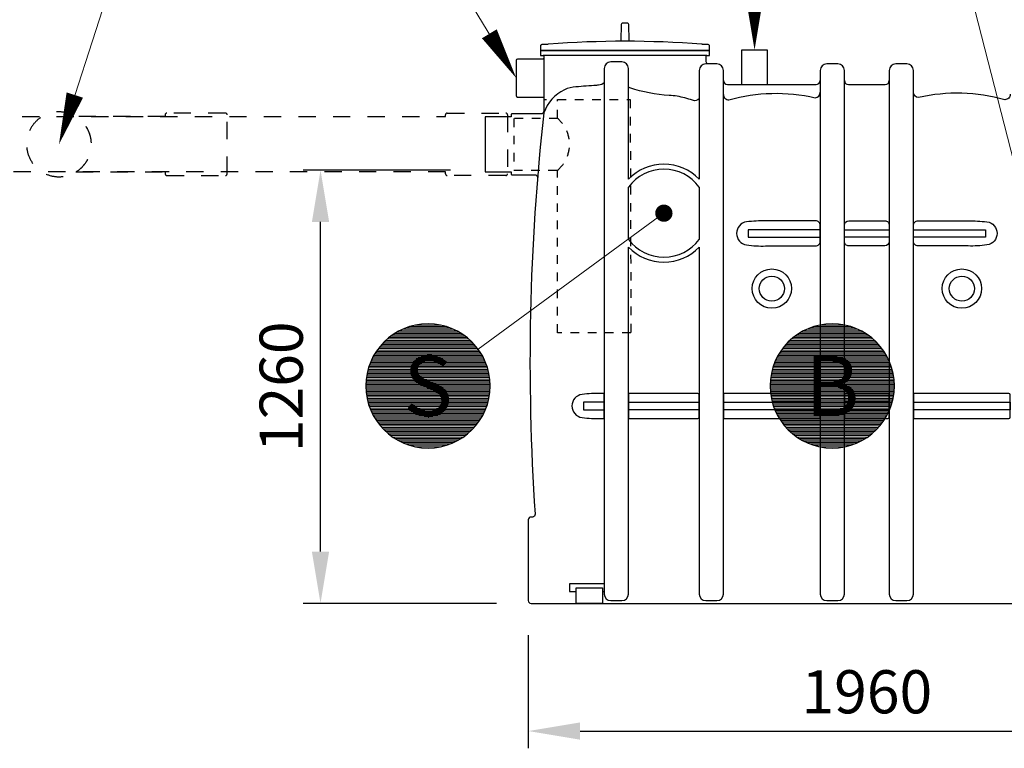
# Model space of a CAD drawing. Units: millimetres. Extents: x 0 to 21000, y 0 to 14850.
# Drawn here: x 6326 to 9176, y 8665 to 10776 of the extents above; entities that cross this region are included whole.
import ezdxf
from ezdxf.enums import TextEntityAlignment as Align

# ---------------------------------------------------------------- set-up
doc = ezdxf.new("R2010")
doc.units = ezdxf.units.MM
doc.header["$LTSCALE"] = 50
doc.linetypes.add('DASHED_1', pattern=[2, 1, -1])
for name, color, linetype in [('C-------D--', 1, 'Continuous'), ('C-------T2-', 1, 'Continuous'), ('C-53B------', 4, 'Continuous')]:
    doc.layers.add(name, color=color, linetype=linetype)
doc.styles.add('Arial', font='arial.ttf')

msp = doc.modelspace()

# ---------------------------------------------------------------- linework, layer by layer
at = {"layer": 'C-------D--'}
for p, q in [((7573.354623669107, 10340.31681358611), (7146.852497727792, 10340.31681358611)), ((7196.852497727793, 9235.316813585643), (7196.852497727793, 10190.31681358611)), ((7706.354623669107, 9085.316813585643), (7146.852497727793, 9085.316813585643)), ((7798.354623669133, 8993.316813585901), (7798.354623669133, 8665.316813586134)), ((7948.354623669133, 8715.316813586134), (9608.35462366938, 8715.316813586134))]:
    msp.add_line(p, q, dxfattribs=at)
for points in [[(7171.852497727793, 10190.31681358611), (7221.852497727793, 10190.31681358611), (7196.852497727792, 10340.31681358611)], [(7171.852497727793, 9235.316813585643), (7221.852497727793, 9235.316813585643), (7196.852497727793, 9085.316813585643)], [(7948.354623669133, 8740.316813586134), (7948.354623669133, 8690.316813586134), (7798.354623669133, 8715.316813586134)]]:
    msp.add_solid(points, dxfattribs=at)
at = {"layer": 'C-------T2-', "lineweight": 9}
for p, q in [((8453.354623669133, 11535.31681358558), (8453.354623669136, 10708.31681358557)), ((6722.412697305645, 11293.96658839408), (6445.852463860851, 10434.3557274963)), ((7488.056333260004, 11061.39604407107), (7752.985869138398, 10624.41912130942)), ((9030.027787311192, 11040.99632306632), (9223.369074658933, 10289.6857569768)), ((7653.210920943184, 9821.729782464505), (8174.723876993119, 10203.99315037693))]:
    msp.add_line(p, q, dxfattribs=at)
at = {"layer": 'C-------T2-', "color": 1, "lineweight": 9, "true_color": 0xff0000}
for p, q in [((7470.298276330491, 9891.316813585901), (7545.770125387083, 9891.316813585901)), ((8640.618699140789, 9891.316813585872), (8716.09054819738, 9891.316813585872)), ((7405.584213059838, 9863.316813585901), (7610.484188657741, 9863.316813585901)), ((7411.618434513211, 9867.316813585901), (7604.449967204367, 9867.316813585901)), ((7418.234423576185, 9871.316813585901), (7597.833978141395, 9871.316813585901)), ((7425.572088346404, 9875.316813585901), (7590.496313371178, 9875.316813585901)), ((7433.845252894787, 9879.316813585901), (7582.223148822791, 9879.316813585901)), ((7443.412223173133, 9883.316813585901), (7572.656178544442, 9883.316813585901)), ((7454.968204213052, 9887.316813585901), (7561.100197504528, 9887.316813585901)), ((8575.904635870136, 9863.316813585872), (8780.804611468038, 9863.316813585872)), ((8581.938857323508, 9867.316813585872), (8774.770390014664, 9867.316813585872)), ((8588.554846386483, 9871.316813585872), (8768.154400951693, 9871.316813585872)), ((8595.892511156702, 9875.316813585872), (8760.816736181476, 9875.316813585872)), ((8604.165675705086, 9879.316813585872), (8752.543571633089, 9879.316813585872)), ((8613.732645983433, 9883.316813585872), (8742.97660135474, 9883.316813585872)), ((8625.28862702335, 9887.316813585872), (8731.420620314826, 9887.316813585872)), ((7373.870122208783, 9835.316813585901), (7642.198279508796, 9835.316813585901)), ((7377.558149416369, 9839.316813585901), (7638.510252301209, 9839.316813585901)), ((7381.479864702318, 9843.316813585901), (7634.58853701526, 9843.316813585901)), ((7385.657732532542, 9847.316813585901), (7630.410669185038, 9847.316813585901)), ((7390.118977074898, 9851.316813585901), (7625.949424642683, 9851.316813585901)), ((7394.897115868918, 9855.316813585901), (7621.171285848664, 9855.316813585901)), ((7400.034200858765, 9859.316813585901), (7616.034200858811, 9859.316813585901)), ((8544.19054501908, 9835.316813585872), (8812.518702319096, 9835.316813585872)), ((8547.878572226668, 9839.316813585872), (8808.830675111509, 9839.316813585872)), ((8551.800287512617, 9843.316813585872), (8804.90895982556, 9843.316813585872)), ((8555.97815534284, 9847.316813585872), (8800.731091995336, 9847.316813585872)), ((8560.439399885196, 9851.316813585872), (8796.26984745298, 9851.316813585872)), ((8565.217538679217, 9855.316813585872), (8791.491708658961, 9855.316813585872)), ((8570.354623669064, 9859.316813585872), (8786.354623669109, 9859.316813585872)), ((7353.321564012263, 9807.316813585901), (7662.746837705315, 9807.316813585901)), ((7355.771270373379, 9811.316813585901), (7660.297131344202, 9811.316813585901)), ((7358.367905387815, 9815.316813585901), (7657.700496329765, 9815.316813585901)), ((7361.119259481116, 9819.316813585901), (7654.949142236465, 9819.316813585901)), ((7364.034200858771, 9823.316813585901), (7652.034200858804, 9823.316813585901)), ((7367.122881228303, 9827.316813585901), (7648.945520489279, 9827.316813585901)), ((7370.396996586089, 9831.316813585901), (7645.671405131491, 9831.316813585901)), ((8523.641986822562, 9807.316813585872), (8833.067260515614, 9807.316813585872)), ((8526.091693183676, 9811.316813585872), (8830.617554154502, 9811.316813585872)), ((8528.688328198114, 9815.316813585872), (8828.020919140065, 9815.316813585872)), ((8531.439682291415, 9819.316813585872), (8825.269565046765, 9819.316813585872)), ((8534.35462366907, 9823.316813585872), (8822.354623669104, 9823.316813585872)), ((8537.443304038601, 9827.316813585872), (8819.265943299579, 9827.316813585872)), ((8540.717419396387, 9831.316813585872), (8815.99182794179, 9831.316813585872)), ((7339.79627410027, 9779.316813585901), (7676.27212761731, 9779.316813585901)), ((7341.372867610777, 9783.316813585901), (7674.695534106801, 9783.316813585901)), ((7343.061475840364, 9787.316813585901), (7673.006925877219, 9787.316813585901)), ((7344.865576423805, 9791.316813585901), (7671.202825293773, 9791.316813585901)), ((7346.789045892803, 9795.316813585901), (7669.279355824779, 9795.316813585901)), ((7348.836210921714, 9799.316813585901), (7667.232190795868, 9799.316813585901)), ((7351.011909447649, 9803.316813585901), (7665.056492269933, 9803.316813585901)), ((8510.116696910569, 9779.316813585872), (8846.59255042761, 9779.316813585872)), ((8511.693290421075, 9783.316813585872), (8845.015956917101, 9783.316813585872)), ((8513.381898650663, 9787.316813585872), (8843.327348687519, 9787.316813585872)), ((8515.185999234103, 9791.316813585872), (8841.523248104073, 9791.316813585872)), ((8517.109468703102, 9795.316813585872), (8839.599778635078, 9795.316813585872)), ((8519.156633732013, 9799.316813585872), (8837.552613606167, 9799.316813585872)), ((8521.332332257947, 9803.316813585872), (8835.376915080233, 9803.316813585872)), ((7331.670939378387, 9751.316813585901), (7684.39746233919, 9751.316813585901)), ((7332.534913110933, 9755.316813585901), (7683.533488606648, 9755.316813585901)), ((7333.494807024604, 9759.316813585901), (7682.573594692977, 9759.316813585901)), ((7334.552213321163, 9763.316813585901), (7681.516188396417, 9763.316813585901)), ((7335.70892703047, 9767.316813585901), (7680.359474687109, 9767.316813585901)), ((7336.96696261603, 9771.316813585901), (7679.101439101548, 9771.316813585901)), ((7338.328573374003, 9775.316813585901), (7677.739828343575, 9775.316813585901)), ((8501.991362188684, 9751.316813585872), (8854.71788514949, 9751.316813585872)), ((8502.855335921231, 9755.316813585872), (8853.853911416947, 9755.316813585872)), ((8503.815229834903, 9759.316813585872), (8852.894017503277, 9759.316813585872)), ((8504.872636131462, 9763.316813585872), (8851.836611206716, 9763.316813585872)), ((8506.02934984077, 9767.316813585872), (8850.679897497408, 9767.316813585872)), ((8507.287385426329, 9771.316813585872), (8849.421861911847, 9771.316813585872)), ((8508.648996184302, 9775.316813585872), (8848.060251153875, 9775.316813585872)), ((7328.212066514863, 9723.316813585901), (7687.856335202719, 9723.316813585901)), ((7328.434646293626, 9727.316813585901), (7687.63375542395, 9727.316813585901)), ((7328.746722210656, 9731.316813585901), (7687.321679506923, 9731.316813585901)), ((7329.148762658792, 9735.316813585901), (7686.919639058789, 9735.316813585901)), ((7329.641375890954, 9739.316813585901), (7686.427025826625, 9739.316813585901)), ((7330.225314691633, 9743.316813585901), (7685.843087025946, 9743.316813585901)), ((7330.9014822549, 9747.316813585901), (7685.16691946268, 9747.316813585901)), ((8498.532489325162, 9723.316813585872), (8858.176758013018, 9723.316813585872)), ((8498.755069103925, 9727.316813585872), (8857.95417823425, 9727.316813585872)), ((8499.067145020954, 9731.316813585872), (8857.642102317222, 9731.316813585872)), ((8499.469185469092, 9735.316813585872), (8857.240061869088, 9735.316813585872)), ((8499.961798701252, 9739.316813585872), (8856.747448636925, 9739.316813585872)), ((8500.54573750193, 9743.316813585872), (8856.163509836246, 9743.316813585872)), ((8501.221905065198, 9747.316813585872), (8855.48734227298, 9747.316813585872)), ((7328.034200858776, 9715.316813585901), (7688.034200858804, 9715.316813585901)), ((7328.078650791544, 9719.316813585901), (7687.989750926033, 9719.316813585901)), ((7328.078650791544, 9711.316813585901), (7687.989750926033, 9711.316813585901)), ((7328.212066514863, 9707.316813585901), (7687.856335202719, 9707.316813585901)), ((7328.434646293626, 9703.316813585901), (7687.63375542395, 9703.316813585901)), ((7328.746722210656, 9699.316813585901), (7687.321679506923, 9699.316813585901)), ((7329.148762658792, 9695.316813585901), (7686.919639058789, 9695.316813585901)), ((7329.641375890954, 9691.316813585901), (7686.427025826625, 9691.316813585901)), ((8498.354623669074, 9715.316813585872), (8858.354623669104, 9715.316813585872)), ((8498.399073601842, 9719.316813585872), (8858.310173736332, 9719.316813585872)), ((8498.399073601842, 9711.316813585872), (8858.310173736332, 9711.316813585872)), ((8498.532489325162, 9707.316813585872), (8858.176758013018, 9707.316813585872)), ((8498.755069103925, 9703.316813585872), (8857.95417823425, 9703.316813585872)), ((8499.067145020954, 9699.316813585872), (8857.642102317222, 9699.316813585872)), ((8499.469185469092, 9695.316813585872), (8857.240061869088, 9695.316813585872)), ((8499.961798701252, 9691.316813585872), (8856.747448636925, 9691.316813585872)), ((7330.225314691633, 9687.316813585901), (7685.843087025946, 9687.316813585901)), ((7330.9014822549, 9683.316813585901), (7685.16691946268, 9683.316813585901)), ((7331.670939378387, 9679.316813585901), (7684.39746233919, 9679.316813585901)), ((7332.534913110933, 9675.316813585901), (7683.533488606648, 9675.316813585901)), ((7333.494807024604, 9671.316813585901), (7682.573594692977, 9671.316813585901)), ((7334.552213321163, 9667.316813585901), (7681.516188396417, 9667.316813585901)), ((7335.70892703047, 9663.316813585901), (7680.359474687109, 9663.316813585901)), ((8500.54573750193, 9687.316813585872), (8856.163509836246, 9687.316813585872)), ((8501.221905065198, 9683.316813585872), (8855.48734227298, 9683.316813585872)), ((8501.991362188684, 9679.316813585872), (8854.71788514949, 9679.316813585872)), ((8502.855335921231, 9675.316813585872), (8853.853911416947, 9675.316813585872)), ((8503.815229834903, 9671.316813585872), (8852.894017503277, 9671.316813585872)), ((8504.872636131462, 9667.316813585872), (8851.836611206716, 9667.316813585872)), ((8506.02934984077, 9663.316813585872), (8850.679897497408, 9663.316813585872)), ((7336.96696261603, 9659.316813585901), (7679.101439101548, 9659.316813585901)), ((7338.328573374003, 9655.316813585901), (7677.739828343575, 9655.316813585901)), ((7339.79627410027, 9651.316813585901), (7676.27212761731, 9651.316813585901)), ((7341.372867610777, 9647.316813585901), (7674.695534106801, 9647.316813585901)), ((7343.061475840364, 9643.316813585901), (7673.006925877219, 9643.316813585901)), ((7344.865576423805, 9639.316813585901), (7671.202825293773, 9639.316813585901)), ((7346.789045892803, 9635.316813585901), (7669.279355824779, 9635.316813585901)), ((8507.287385426329, 9659.316813585872), (8849.421861911847, 9659.316813585872)), ((8508.648996184302, 9655.316813585872), (8848.060251153875, 9655.316813585872)), ((8510.116696910569, 9651.316813585872), (8846.59255042761, 9651.316813585872)), ((8511.693290421075, 9647.316813585872), (8845.015956917101, 9647.316813585872)), ((8513.381898650663, 9643.316813585872), (8843.327348687519, 9643.316813585872)), ((8515.185999234103, 9639.316813585872), (8841.523248104073, 9639.316813585872)), ((8517.109468703102, 9635.316813585872), (8839.599778635078, 9635.316813585872)), ((7348.836210921714, 9631.316813585901), (7667.232190795868, 9631.316813585901)), ((7351.011909447649, 9627.316813585901), (7665.056492269933, 9627.316813585901)), ((7353.321564012263, 9623.316813585901), (7662.746837705315, 9623.316813585901)), ((7355.771270373379, 9619.316813585901), (7660.297131344202, 9619.316813585901)), ((7358.367905387815, 9615.316813585901), (7657.700496329765, 9615.316813585901)), ((7361.119259481116, 9611.316813585901), (7654.949142236465, 9611.316813585901)), ((7364.034200858771, 9607.316813585901), (7652.034200858804, 9607.316813585901)), ((8519.156633732013, 9631.316813585872), (8837.552613606167, 9631.316813585872)), ((8521.332332257947, 9627.316813585872), (8835.376915080233, 9627.316813585872)), ((8523.641986822562, 9623.316813585872), (8833.067260515614, 9623.316813585872)), ((8526.091693183676, 9619.316813585872), (8830.617554154502, 9619.316813585872)), ((8528.688328198114, 9615.316813585872), (8828.020919140065, 9615.316813585872)), ((8531.439682291415, 9611.316813585872), (8825.269565046765, 9611.316813585872)), ((8534.35462366907, 9607.316813585872), (8822.354623669104, 9607.316813585872)), ((7367.122881228303, 9603.316813585901), (7648.945520489279, 9603.316813585901)), ((7370.396996586089, 9599.316813585901), (7645.671405131491, 9599.316813585901)), ((7373.870122208783, 9595.316813585901), (7642.198279508796, 9595.316813585901)), ((7377.558149416369, 9591.316813585901), (7638.510252301209, 9591.316813585901)), ((7381.479864702318, 9587.316813585901), (7634.58853701526, 9587.316813585901)), ((7385.657732532542, 9583.316813585901), (7630.410669185038, 9583.316813585901)), ((7390.118977074898, 9579.316813585901), (7625.949424642683, 9579.316813585901)), ((8537.443304038601, 9603.316813585872), (8819.265943299579, 9603.316813585872)), ((8540.717419396387, 9599.316813585872), (8815.99182794179, 9599.316813585872)), ((8544.19054501908, 9595.316813585872), (8812.518702319096, 9595.316813585872)), ((8547.878572226668, 9591.316813585872), (8808.830675111509, 9591.316813585872)), ((8551.800287512617, 9587.316813585872), (8804.90895982556, 9587.316813585872)), ((8555.97815534284, 9583.316813585872), (8800.731091995336, 9583.316813585872)), ((8560.439399885196, 9579.316813585872), (8796.26984745298, 9579.316813585872)), ((7394.897115868918, 9575.316813585901), (7621.171285848664, 9575.316813585901)), ((7400.034200858765, 9571.316813585901), (7616.034200858811, 9571.316813585901)), ((7405.584213059838, 9567.316813585901), (7610.484188657741, 9567.316813585901)), ((7411.618434513211, 9563.316813585901), (7604.449967204367, 9563.316813585901)), ((7418.234423576185, 9559.316813585901), (7597.833978141395, 9559.316813585901)), ((7425.572088346404, 9555.316813585901), (7590.496313371178, 9555.316813585901)), ((7433.845252894787, 9551.316813585901), (7582.223148822791, 9551.316813585901)), ((8565.217538679217, 9575.316813585872), (8791.491708658961, 9575.316813585872)), ((8570.354623669064, 9571.316813585872), (8786.354623669109, 9571.316813585872)), ((8575.904635870136, 9567.316813585872), (8780.804611468038, 9567.316813585872)), ((8581.938857323508, 9563.316813585872), (8774.770390014664, 9563.316813585872)), ((8588.554846386483, 9559.316813585872), (8768.154400951693, 9559.316813585872)), ((8595.892511156702, 9555.316813585872), (8760.816736181476, 9555.316813585872)), ((8604.165675705086, 9551.316813585872), (8752.543571633089, 9551.316813585872)), ((7443.412223173133, 9547.316813585901), (7572.656178544442, 9547.316813585901)), ((7454.968204213052, 9543.316813585901), (7561.100197504528, 9543.316813585901)), ((7470.298276330491, 9539.316813585901), (7545.770125387083, 9539.316813585901)), ((8613.732645983433, 9547.316813585872), (8742.97660135474, 9547.316813585872)), ((8625.28862702335, 9543.316813585872), (8731.420620314826, 9543.316813585872)), ((8640.618699140789, 9539.316813585872), (8716.09054819738, 9539.316813585872))]:
    msp.add_line(p, q, dxfattribs=at)
at = {"layer": 'C-------T2-'}
for points, format in [([(8453.354623669133, 10838.31681358557, 49.99999999999999, 0, 0), (8453.354623669133, 10688.31681358557, 0, 0, 0)], "xyseb"), ([(7685.588964688421, 10735.58412151434, 49.99999999999999, 0, 0), (7763.354623669162, 10607.31681358558, 0, 0, 0)], "xyseb"), ([(6485.667156354626, 10558.10866791238, 49.99999999999999, 0, 0), (6439.72712655412, 10415.31681358613, 0, 0, 0)], "xyseb"), ([(7508.03420085879, 9535.316813585887), (7508.03420085879, 9535.316813585887, 0.9999999999999997), (7508.03420085879, 9895.316813585916), (7508.03420085879, 9895.316813585916, 0.9999999999999999), (7508.03420085879, 9535.316813585887, 5.027339492126348)], "xyb"), ([(8678.354623669089, 9535.316813585858), (8678.354623669089, 9535.316813585858, 0.9999999999999997), (8678.354623669089, 9895.316813585887), (8678.354623669089, 9895.316813585887, 0.9999999999999999), (8678.354623669089, 9535.316813585858, 5.027339492126348)], "xyb")]:
    msp.add_lwpolyline(points, format=format, dxfattribs=at)
at = {"layer": 'C-------T2-', "const_width": 24.99999999999999}
msp.add_lwpolyline([(8181.734453023018, 10207.26856888873, 1), (8199.974794315202, 10224.36505828253, 1)], format="xyb", close=True, dxfattribs=at)
at = {"layer": 'C-53B------'}
for p, q in [((8315.354623669118, 10672.31681358564), (7841.354623669118, 10672.31681358564)), ((8013.354623669104, 9119.78920357133), (8018.354623669089, 9119.78920357133))]:
    msp.add_line(p, q, dxfattribs=at)
at = {"layer": 'C-53B------', "linetype": 'DASHED_1', "ltscale": 0.5}
msp.add_line((7843.354623669133, 10545.31681358564), (7850.992717249042, 10545.32936413243), dxfattribs=at)
at = {"layer": 'C-53B------'}
for points in [[(8091.364644998728, 10713.84906273385, -0.09865822354804128), (8090.788182469056, 10716.52942980576), (8089.178805866919, 10762.61594602076, 0.3649476626362784), (8086.151404230739, 10765.96216177853, 0.06751100309247313), (8070.557822619507, 10765.96215899946, 0.3649181782302545), (8067.53044595907, 10762.61607455584), (8065.921064867682, 10716.52942981134, -0.09767319913399224), (8065.34653236263, 10713.84906273385, 1.374512330094308)], [(7833.335986594335, 10689.35183197379, 0.4189248192712914), (7835.335679999072, 10687.31681358561), (8321.371219391556, 10687.31681496397, 0.4190064376310096), (8323.373260743072, 10689.35183200872), (8323.205514209083, 10700.51202477544, 0.185045228545254), (8322.671372126468, 10701.83623842389, -0.001154509936361975), (8321.451022571186, 10703.15397620236, 0.1890827895265089), (8319.494863386455, 10704.10447848681), (8314.771292014979, 10704.48592018615), (8302.32032562414, 10704.48579118733, 0.1927719205190013), (8299.98366802663, 10705.63078326356, 0.03720718748625868), (7856.725579258389, 10705.63078325556, 0.1927588346240439), (7854.389040058013, 10704.48592228239), (7842.332571419756, 10704.48592228239), (7837.206580953556, 10704.10383180465, 0.1874676933395997), (7835.259472732971, 10703.15351040295), (7834.036967459804, 10701.83708024467, 0.1858106808390033), (7833.505424730887, 10700.51199524879), (7833.337677369796, 10689.35168884884, 0.3549196389878974)], [(7843.354623669133, 10662.93906605133), (7841.49724393287, 10662.93906605133, -0.1422692016254563), (7839.354623669147, 10662.31681358564), (7767.354623669133, 10662.31681358564, 0.4142135623730951), (7763.354623669133, 10658.31681358564), (7763.354623669133, 10556.31681358564, 0.4142135623730951), (7767.354623669133, 10552.31681358564), (7839.354623669147, 10552.31681358564, -0.4142135623741605), (7843.354623669133, 10548.31681358564, 5157808.001042633)], [(8319.354623669074, 10648.31681358564, -0.4175356408224843), (8313.354623669074, 10654.31681358611), (8313.354623669074, 10670.31681358611, -0.4139933174989573), (8315.354623669118, 10672.31681358564), (8323.354623669133, 10672.31681358564), (8323.354623669074, 10687.31681358564), (7833.354623669133, 10687.32162308917), (7833.354623669133, 10672.31681358564), (7841.354623669118, 10672.31681358564, -0.4140693533659956), (7843.354623669133, 10670.31681358611), (7843.354623669118, 10506.54119000403, 0.04468532524068825), (7818.200546390814, 9343.851733705727, -0.4339511025072039), (7810.218450144966, 9335.31681358564), (7806.354623669104, 9335.31681358564, 0.4142135623712137), (7798.354623669104, 9327.31681358564), (7798.354623669118, 9093.31681358564, 0.4142135623725247), (7806.354623669104, 9085.31681358564), (9750.35462366938, 9085.31417929272, 0.414213562373095), (9758.35462366938, 9093.31417929272), (9758.35462366938, 9327.31417929272, 0.414213562373095), (9750.35462366938, 9335.31417929272), (9746.492950319385, 9335.316334431642, -0.433973836283029), (9738.510928288975, 9343.851829805833, 0.03386606129019061), (9737.27686613184, 10248.76002987919, 0.0374275921800478)], [(8088.354623669089, 10314.09112441717), (8088.354623669089, 10635.31681358608, 0.414213562373095), (8069.354623669089, 10654.31681358608), (8037.354623669089, 10654.31681358608, 0.414213562373095), (8018.354623669089, 10635.31681358608), (8018.354623669089, 9112.31681358564, 0.4142135623730949), (8037.354623669089, 9093.31681358564)], [(8312.354623669089, 9093.316813585669), (8344.354623669089, 9093.316813585669, 0.414213562373095), (8363.354623669089, 9112.316813585669), (8363.354623669089, 10629.31681358564, 0.414213562373095), (8344.354623669089, 10648.31681358564), (8312.354623669089, 10648.31681358564, 0.414213562373095), (8293.354623669089, 10629.31681358564), (8293.354623669089, 10314.0911244172)], [(8662.354623669089, 9093.316813585669), (8694.354623669089, 9093.316813585669, 0.414213562373095), (8713.354623669089, 9112.316813585669), (8713.354623669089, 10629.31681358564, 0.414213562373095), (8694.354623669089, 10648.31681358564), (8662.354623669089, 10648.31681358564, 0.414213562373095), (8643.354623669089, 10629.31681358564), (8643.354623669089, 9112.316813585669, 0.4142135623730949), (8662.354623669089, 9093.316813585669)], [(8862.354623669089, 9093.316813585669), (8894.354623669089, 9093.316813585669, 0.414213562373095), (8913.354623669089, 9112.316813585669), (8913.354623669089, 10629.31681358564, 0.414213562373095), (8894.354623669089, 10648.31681358564), (8862.354623669089, 10648.31681358564, 0.414213562373095), (8843.354623669089, 10629.31681358564), (8843.354623669089, 9112.316813585669, 0.4142135623730949), (8862.354623669089, 9093.316813585669)], [(8018.354623669089, 10594.29111205612, -0.1732804685217973), (8001.97010988649, 10586.75036669098, 0.001400067225157459), (7995.772117160115, 10586.24882797193, -0.001064272293460023), (7936.358483061093, 10581.81067414657, 0.100648763769783), (7903.200753703321, 10573.36850453244, 0.198515684663543), (7843.354623669118, 10506.54119000403, 0.8180680996843703)], [(8293.354623669089, 10547.45958860501, -0.3006046470640715), (8273.876189157789, 10542.83579711473, 0.02010560439167433), (8251.753954306696, 10549.80405191818, 0.04796565615894492), (8206.296471198613, 10557.06940270969, -0.0701526841338925), (8092.517844399757, 10579.1543171005, -0.07481025493539767), (8088.354623669089, 10581.18608573367, -0.1007349997412496)], [(8363.354623669118, 10600.31681358564, 0.4142135623729175), (8375.354623669133, 10588.31681358564), (8631.354623669133, 10588.31681358564, 0.4142135623730958), (8643.354623669133, 10600.31681358564, 1)], [(8713.354623669118, 10600.35901628964, 0.4142135623729175), (8725.354623669133, 10588.35901628964), (8831.354623669089, 10588.21322681794, 0.4142135623730958), (8843.354623669089, 10600.21322681794, 1)], [(8363.35462366906, 10559.82539133464, 0.4210346445270533), (8378.599271744664, 10543.98414333974, 0.1464550479726231), (8378.599271744664, 10543.98414333974, -0.1268350671569351), (8628.565094315069, 10550.29279601765, 0.9076594609633352), (8628.565094315069, 10550.29279601765, 0.4040574038359513), (8643.35462366906, 10566.06918187864, 2.397669298696728)], [(9193.347331996061, 10560.29875009284, -0.4210346445270533), (9178.102683920457, 10544.45750209794, -0.1464550479726231), (9178.102683920457, 10544.45750209794, 0.1268350671569351), (8928.136861350053, 10550.76615477585, -0.9076594609633352), (8928.136861350053, 10550.76615477585, -0.4040574038359513), (8913.347331996061, 10566.54254063684, -2.397669298696728)], [(7843.354623669118, 10511.66086919644, -0.3988317808503543), (7834.984162647102, 10503.31681358564), (7750.354623669104, 10503.31681358564, 0.414213562373095), (7748.354623669104, 10501.31681358564), (7748.354623669104, 10495.31681358564), (7675.354623669104, 10495.31681358564, 0.414213562373095), (7673.354623669104, 10493.31681358564), (7673.354623669104, 10337.31681358564, 0.4142135623730949), (7675.354623669104, 10335.31681358564), (7748.354623669104, 10335.31681358564), (7748.354623669104, 10329.3168135403, 0.414213569013536), (7750.354623669104, 10327.31681358564), (7816.792591255115, 10327.29972099264, -0.4000362672348863), (7825.172210869016, 10318.63538925926, -0.9150135834555913)], [(8630.354623669089, 10193.76681358594), (8485.097595236468, 10193.76021396532, 0.02637354489633027), (8430.466055302677, 10190.86057097884, 0.3215147207413159), (8430.466055302677, 10190.86057097884, 0.8681903468144715), (8430.466055302677, 10123.77307079997, 0.04496245811787838), (8485.097595236468, 10120.87342781341), (8630.354623669089, 10120.86790930951, 0.4142731656545007), (8643.354623669089, 10133.8668135858), (8643.354623669089, 10180.76681358594, 0.4142135623742221), (8630.354623669089, 10193.76681358594, -1.001143569786999)], [(8726.003559567966, 10193.7620724905), (8830.705687770518, 10193.76207249051, -0.4221463922106949), (8843.354623669089, 10180.76681358594), (8843.354623669089, 10133.86526419416, -0.4070160295098185), (8830.677461813859, 10120.87187267015), (8726.031785525702, 10120.87187267013, -0.4214481425250124), (8713.354623669089, 10133.86527428795), (8713.354623669686, 10180.76681358597, -0.4063249799629267), (8726.003559462522, 10193.7620724905, 0.973350041396603)], [(8926.354623669089, 10193.76681358594), (9071.61165210171, 10193.76021396532, -0.02637354489633027), (9126.243192035501, 10190.86057097884, -0.3215147207413159), (9126.243192035501, 10190.86057097884, -0.8681903468144715), (9126.243192035501, 10123.77307079997, -0.04496245811787838), (9071.61165210171, 10120.87342781341), (8926.354623669089, 10120.86790930951, -0.4142731656545007), (8913.354623669089, 10133.8668135858), (8913.354623669089, 10180.76681358594, -0.4142135623742221), (8926.354623669089, 10193.76681358594, 1.001143569786999)], [(8037.354623669089, 9093.31681358564), (8069.354623669089, 9093.31681358564, 0.414213562373095), (8088.354623669089, 9112.31681358564), (8088.354623669089, 10117.54250275411)], [(8293.354623669089, 10117.54250275408), (8293.354623669089, 9112.316813585669, 0.4142135623730949), (8312.354623669089, 9093.316813585669)], [(8014.354623669104, 9693.762244531186), (8008.495831594773, 9693.760206661187, 0.02637354489633027), (7953.864291660982, 9690.860563674709, 0.3215147207413159), (7953.864291660982, 9690.860563674709, 0.8681903468144715), (7953.864291660968, 9623.773063495843, 0.04496245811787838), (8008.495831594773, 9620.873420509277), (8014.354623669104, 9620.867909308989, 0.4144072841073497), (8018.354623669104, 9624.866813585395), (8018.354623669104, 9689.766813585302, 0.4145483543988107), (8014.354623669104, 9693.762244531186, -1.001143569786999)], [(8088.354623638545, 9689.766699934611), (8088.354623720181, 9624.866927236319, 0.414214581443718), (8092.354623638559, 9620.866941245273), (8289.354623669089, 9620.866941245302, 0.414212536587527), (8293.354623669089, 9624.866927236319), (8293.354623669089, 9689.766699934611, 0.4142052406366417), (8289.354623669089, 9693.766813585302), (8092.354623638559, 9693.766813585302, 0.4142218841574511), (8088.354623638545, 9689.766699934611, -1.420613261579173e-05)], [(8363.35462363853, 9689.766699934611), (8363.354623720166, 9624.866927236319, 0.414214581443718), (8367.354623638545, 9620.866941245273), (8639.354623669089, 9620.866941245302, 0.414212536587527), (8643.354623669089, 9624.866927236319), (8643.354623669089, 9689.766699934611, 0.4142052406366417), (8639.354623669089, 9693.766813585302), (8367.354623638545, 9693.766813585302, 0.4142218841574511), (8363.35462363853, 9689.766699934611, -1.420613261579173e-05)], [(8713.35462363853, 9689.766699934611), (8713.354623720166, 9624.866927236319, 0.414214581443718), (8717.354623638545, 9620.866941245273), (8839.354623669089, 9620.866941245302, 0.414212536587527), (8843.354623669089, 9624.866927236319), (8843.354623669089, 9689.766699934611, 0.4142052406366417), (8839.354623669089, 9693.766813585302), (8717.354623638545, 9693.766813585302, 0.4142218841574511), (8713.35462363853, 9689.766699934611, -1.420613261579173e-05)], [(8913.354623648775, 9689.766699934611), (8913.35462373041, 9624.866927236319, 0.414214581443718), (8917.354623648775, 9620.866941245273), (9189.354623679334, 9620.866941245302, 0.414212536587527), (9193.354623679334, 9624.866927236319), (9193.354623679334, 9689.766699934611, 0.4142052406366417), (9189.354623679334, 9693.766813585302), (8917.354623648775, 9693.766813585302, 0.4142218841574511), (8913.354623648775, 9689.766699934611, -1.420613261579173e-05)]]:
    msp.add_lwpolyline(points, format="xyb", dxfattribs=at)
for points in [[(8490.854623669118, 10588.31681358564), (8490.854623669118, 10688.31681358564), (8415.854623669118, 10688.31681358564), (8415.854623669118, 10588.31681358564)], [(8088.354623669089, 10139.98805914514), (8088.354623669089, 10291.64556802614)], [(8293.354623669089, 10291.64556802617), (8293.354623669089, 10139.98805914511)], [(8643.354623669089, 10168.04660719514), (8434.956387310798, 10168.04661449874), (8434.956387310798, 10146.34661449873), (8643.354623669089, 10146.34660719513)], [(8713.354623669089, 10168.04660719512), (8843.354623669089, 10168.04660719512), (8843.354623669089, 10146.34661449872), (8713.354623669089, 10146.34660719511)], [(8913.354623669089, 10168.04660719512), (9121.75286002738, 10168.04661449873), (9121.75286002738, 10146.34661449872), (8913.354623669089, 10146.34660719511)], [(8018.354623669104, 9668.046607194614), (7958.354623669104, 9668.046607194614), (7958.354623669104, 9646.346607194602), (8018.354623669104, 9646.346607194602)], [(8088.354623665859, 9668.046607194614), (8293.354623669089, 9668.046607194614), (8293.354623669089, 9646.346607194602), (8088.354623693158, 9646.346607194602), (8088.354623703097, 9668.046607194614)], [(8363.354623706327, 9668.046607194614), (8643.354623669089, 9668.046607194614), (8643.354623669089, 9646.346607194631), (8363.354623718464, 9646.346607194602), (8363.354623743566, 9668.046607194614)], [(8713.354623706327, 9668.046607194614), (8843.354623669089, 9668.046607194614), (8843.354623669089, 9646.346607194631), (8713.354623718464, 9646.215328025253), (8713.354623743566, 9668.046607194614)], [(8913.354623716557, 9668.046607194614), (9193.354623679334, 9668.046607194614), (9193.354623679334, 9646.346607194631), (8913.354623728694, 9646.346607194602), (8913.35462375381, 9668.046607194614)], [(8018.354623669104, 9141.489203571371), (7917.354623669089, 9141.489203571371), (7917.354623669089, 9119.78920357133), (7937.354623669089, 9119.78920357133)], [(7937.354623669089, 9085.316813586134), (7937.354623669089, 9130.639203571336), (8013.354623669104, 9130.639203571336), (8013.354623669104, 9085.316813586134), (7937.354623669089, 9085.316813586134)]]:
    msp.add_lwpolyline(points, dxfattribs=at)
at = {"layer": 'C-53B------', "linetype": 'DASHED_1', "ltscale": 0.5}
msp.add_lwpolyline([(8093.354623669104, 10545.31681358564), (8095.354623669104, 9869.316813585625), (7883.354623669118, 9869.31681358564), (7883.354623669162, 10340.31681358589, 0.459015412079834), (7883.354623669162, 10490.31681358539), (7883.354623669147, 10545.31681358564), (8093.354623669104, 10545.31681358564)], format="xyb", dxfattribs=at)
at = {"layer": 'C-53B------', "linetype": 'DASHED_1'}
for points in [[(5658.025005273521, 10325.22517487212, -0.4142135623696854), (5653.025005273521, 10330.22517487212), (5653.025005273521, 10500.40845229747, -0.4142135623730958), (5658.025005273521, 10505.40845229747), (5828.025005273521, 10505.40845229747, -0.4142135623730951), (5833.025005273521, 10500.40845229747), (5833.025005273521, 10495.97735700457), (7558.354623669104, 10495.97735700457), (7558.354623669104, 10500.40845229747, -0.4142135623730958), (7563.354623669104, 10505.40845229747), (7733.354623669104, 10505.40845229747, -0.4142135623730951), (7738.354623669104, 10500.40845229747), (7738.354623669104, 10330.22517487212, -0.4142135623730951), (7733.354623669104, 10325.22517487212), (7563.354623669104, 10325.22517487212, -0.4142135623730958), (7558.354623669104, 10330.22517487212), (7558.354623669104, 10335.28878728222), (5833.025005273521, 10335.28878728222), (5833.025005273521, 10330.22517487212, -0.4142135623730951), (5828.025005273521, 10325.22517487212), (5658.025005273535, 10325.22517487212)], [(6746.845207398452, 10335.28878728306), (6746.845207398452, 10330.22517487296, 0.4142135623731349), (6751.845207398452, 10325.22517487296), (6921.845207398452, 10325.22517487296, 0.414213562373095), (6926.845207398452, 10330.22517487296), (6926.845207398452, 10500.40845229832, 0.414213562373095), (6921.845207398452, 10505.40845229832), (6751.845207398452, 10505.40845229832, 0.414213562373095), (6746.845207398452, 10500.40845229832), (6746.845207398452, 10495.97735700541), (6487.832623644514, 10495.97735700553, -0.5627494400510087), (6489.096906403342, 10335.42384172505, 1458.972847330508), (6488.877682209306, 10335.28878728318), (6488.877682209306, 10335.28878728318), (6746.845207398452, 10335.28878728306)]]:
    msp.add_lwpolyline(points, format="xyb", dxfattribs=at)
at = {"layer": 'C-53B------', "linetype": 'DASHED_1', "ltscale": 0.5}
msp.add_lwpolyline([(7883.354623669162, 10490.31681358539), (7756.354623669104, 10490.31681358539), (7756.354623669104, 10340.31681358589), (7883.354623669162, 10340.31681358589)], dxfattribs=at)
at = {"layer": 'C-53B------'}
for centre, radius in [((8503.354623669089, 9997.241813585628), 56.99999295306547), ((8503.354623669089, 9997.241813585628), 36.34999999999658), ((9053.536607723276, 9997.241813585613), 56.99999295306547), ((9053.536607723276, 9997.241813585613), 36.34999999999658)]:
    msp.add_circle(centre, radius, dxfattribs=at)
for radius, start, end in [(142.0003174975855, 43.79427595452329, 136.2057240454767), (127.5, 36.49376659940257, 143.5062334005975), (127.5, 216.4937665994025, 323.5062334005975), (142.0003174975855, 223.7942759545232, 316.2057240454767)]:
    msp.add_arc((8190.854623669089, 10215.81681358564), radius, start, end, dxfattribs=at)

# ---------------------------------------------------------------- texts
at = {"layer": 'C-------D--', "insert": (7083.030874262582, 9712.816813585872), "char_height": 125, "attachment_point": 5, "rotation": 90, "style": 'Arial'}
msp.add_mtext('\\A1;1260', dxfattribs=at)
at = {"layer": 'C-------D--', "insert": (8778.354623669256, 8829.138437051346), "char_height": 125, "attachment_point": 5, "style": 'Arial'}
msp.add_mtext('\\A1;1960', dxfattribs=at)
at = {"layer": 'C-------T2-', "color": 7, "style": 'Arial'}
for s, p in [('S', (7508.03420085879, 9715.31681358596)), ('B', (8678.354623669089, 9715.316813585872))]:
    msp.add_text(s, height=175, dxfattribs=at).set_placement(p, align=Align.MIDDLE_CENTER)

doc.saveas('drawing.dxf')
